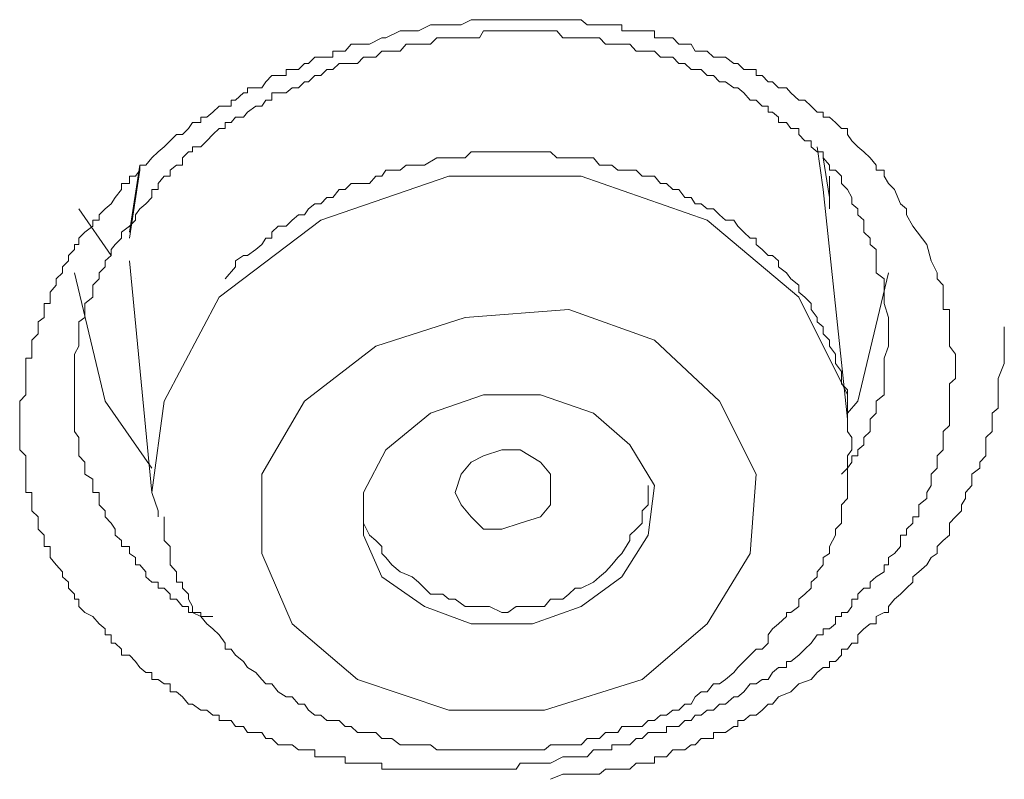
# Model space of a CAD drawing. Units: inches. Extents: x -382 to 729, y -696 to 95.
# Drawn here: x -10 to -6, y -36 to -33 of the extents above; entities that cross this region are included whole.
import ezdxf

# ---------------------------------------------------------------- set-up
doc = ezdxf.new("R2010")
doc.units = ezdxf.units.IN
doc.header["$MEASUREMENT"] = 0
doc.layers.add('图层 1', color=7, linetype='Continuous')

msp = doc.modelspace()

# ---------------------------------------------------------------- linework, layer by layer
at = {"layer": '图层 1', "color": 7, "lineweight": 9}
for points in [[(-6.1015, -33.989), (-6.083, -34.0627), (-6.0554, -34.118), (-6.0554, -34.1456), (-6.0278, -34.1732), (-6.0278, -34.2055), (-6.0278, -34.2285), (-6.0278, -34.2562), (-6.0278, -34.2838), (-6.0001, -34.2838), (-6.0001, -34.3207), (-6.0001, -34.3391), (-6.0001, -34.3621), (-6.0001, -34.3944), (-6.0001, -34.422), (-6.0001, -34.4496), (-5.9725, -34.4865), (-5.9725, -34.5049), (-5.9725, -34.5279), (-5.9725, -34.5648), (-5.9725, -34.597), (-6.0001, -34.6201), (-6.0001, -34.6477), (-6.0001, -34.6708), (-6.0001, -34.6984), (-6.0001, -34.7306), (-6.0001, -34.7537), (-6.0001, -34.7813), (-6.0001, -34.8089), (-6.0278, -34.8366), (-6.0278, -34.8642), (-6.0278, -34.8965), (-6.0278, -34.9195), (-6.0554, -34.9471), (-6.0554, -34.9748), (-6.0554, -35.0024), (-6.083, -35.0301), (-6.083, -35.0531), (-6.083, -35.0807), (-6.1015, -35.113), (-6.1015, -35.1406), (-6.1383, -35.1683), (-6.1383, -35.1959), (-6.1383, -35.2235), (-6.166, -35.2235), (-6.166, -35.2512), (-6.1936, -35.2788), (-6.1936, -35.3065), (-6.2212, -35.3065), (-6.2212, -35.3295), (-6.2212, -35.3571), (-6.2489, -35.3894), (-6.2765, -35.4078), (-6.2765, -35.44), (-6.295, -35.44), (-6.295, -35.4723), (-6.3318, -35.4953), (-6.3594, -35.5184), (-6.3594, -35.546), (-6.3871, -35.546), (-6.4147, -35.5736), (-6.4147, -35.5967), (-6.4424, -35.5967), (-6.4424, -35.6289), (-6.4608, -35.6566), (-6.4884, -35.6566), (-6.4884, -35.675), (-6.5161, -35.675), (-6.5161, -35.7072), (-6.5437, -35.7303), (-6.5713, -35.7303), (-6.5713, -35.7579), (-6.599, -35.7579), (-6.6266, -35.7948), (-6.6543, -35.8224), (-6.6819, -35.85), (-6.7188, -35.8777), (-6.7372, -35.8777), (-6.7372, -35.9053), (-6.774, -35.9053), (-6.8017, -35.9283), (-6.8201, -35.9606), (-6.8477, -35.9606), (-6.8754, -35.979), (-6.903, -35.979), (-6.9307, -36.0159), (-6.9583, -36.0389), (-6.9767, -36.0389), (-7.0136, -36.0712), (-7.0412, -36.0712), (-7.0689, -36.0988), (-7.0965, -36.0988), (-7.1241, -36.1218), (-7.1518, -36.1218), (-7.1702, -36.1449), (-7.1978, -36.1449), (-7.2255, -36.1725), (-7.2531, -36.1725), (-7.2808, -36.1725), (-7.2808, -36.2001), (-7.3084, -36.2001), (-7.336, -36.2001), (-7.3637, -36.2001), (-7.3913, -36.2278), (-7.419, -36.2278), (-7.4466, -36.2554), (-7.4834, -36.2554), (-7.5019, -36.2554), (-7.5295, -36.2554), (-7.5295, -36.2784), (-7.5572, -36.2784), (-7.6124, -36.2784), (-7.6401, -36.3107), (-7.6953, -36.3107), (-7.7506, -36.3107), (-7.8059, -36.3383), (-7.8335, -36.3383), (-7.8888, -36.3383), (-7.9441, -36.3383), (-7.9625, -36.366), (-8.027, -36.366), (-8.0454, -36.366), (-8.0823, -36.366), (-8.1099, -36.366), (-8.1284, -36.366), (-8.1652, -36.366), (-8.1929, -36.366), (-8.2113, -36.366), (-8.2389, -36.366), (-8.2666, -36.366), (-8.2942, -36.366), (-8.3218, -36.366), (-8.3495, -36.366), (-8.3771, -36.366), (-8.4048, -36.366), (-8.4324, -36.366), (-8.46, -36.366), (-8.4877, -36.366), (-8.5245, -36.366), (-8.5522, -36.366), (-8.5706, -36.366), (-8.5706, -36.3383), (-8.5982, -36.3383), (-8.6259, -36.3383), (-8.6535, -36.3383), (-8.6812, -36.3383), (-8.7088, -36.3383), (-8.7364, -36.3383), (-8.7364, -36.3107), (-8.7641, -36.3107), (-8.7917, -36.3107), (-8.8194, -36.3107), (-8.847, -36.3107), (-8.8746, -36.3107), (-8.8746, -36.2784), (-8.9023, -36.2784), (-8.9207, -36.2784), (-8.9483, -36.2784), (-8.976, -36.2554), (-9.0036, -36.2554), (-9.0405, -36.2554), (-9.0681, -36.2278), (-9.0957, -36.2278), (-9.1142, -36.2001), (-9.1418, -36.2001), (-9.1787, -36.2001), (-9.1971, -36.1725), (-9.2339, -36.1725), (-9.2524, -36.1449), (-9.28, -36.1449), (-9.3077, -36.1449), (-9.3077, -36.1218), (-9.3353, -36.1218), (-9.3629, -36.0988), (-9.3906, -36.0988), (-9.4274, -36.0712), (-9.4458, -36.0712), (-9.4735, -36.0389), (-9.5011, -36.0159), (-9.5288, -36.0159), (-9.5288, -35.979), (-9.5564, -35.979), (-9.584, -35.9606), (-9.6117, -35.9606), (-9.6117, -35.9283), (-9.6393, -35.9283), (-9.667, -35.9053), (-9.6854, -35.8777), (-9.713, -35.85), (-9.7499, -35.85), (-9.7499, -35.8224), (-9.7775, -35.7948), (-9.7959, -35.7948), (-9.7959, -35.7579), (-9.8236, -35.7579), (-9.8236, -35.7303), (-9.8512, -35.7072), (-9.8789, -35.675), (-9.9157, -35.6566), (-9.9434, -35.6289), (-9.9434, -35.5967), (-9.9618, -35.5967), (-9.9618, -35.5736), (-9.9894, -35.546), (-9.9894, -35.5184), (-10.0171, -35.4953), (-10.0171, -35.4723), (-10.0447, -35.44), (-10.0723, -35.4078), (-10.0723, -35.3894), (-10.0723, -35.3571), (-10.1, -35.3571), (-10.1, -35.3295), (-10.1, -35.3065), (-10.1276, -35.2788), (-10.1276, -35.2512), (-10.1276, -35.2235), (-10.1553, -35.1959), (-10.1553, -35.1683), (-10.1553, -35.1406), (-10.1553, -35.113), (-10.1829, -35.113), (-10.1829, -35.0807), (-10.1829, -35.0531), (-10.1829, -35.0301), (-10.1829, -35.0024), (-10.1829, -34.9748), (-10.1829, -34.9471), (-10.2105, -34.9195), (-10.2105, -34.8965), (-10.2105, -34.8642), (-10.2105, -34.8366), (-10.2105, -34.8089), (-10.2105, -34.7813), (-10.2105, -34.7537), (-10.2105, -34.7306), (-10.2105, -34.6984), (-10.1829, -34.6708), (-10.1829, -34.6477), (-10.1829, -34.6201), (-10.1829, -34.597), (-10.1829, -34.5648), (-10.1829, -34.5279), (-10.1829, -34.5049), (-10.1553, -34.5049), (-10.1553, -34.4865), (-10.1553, -34.4496), (-10.1553, -34.422), (-10.1276, -34.3944), (-10.1276, -34.3621), (-10.1276, -34.3391), (-10.1, -34.3207), (-10.1, -34.2838), (-10.1, -34.2562), (-10.0723, -34.2562), (-10.0723, -34.2285), (-10.0723, -34.2055), (-10.0447, -34.1732), (-10.0447, -34.1456), (-10.0171, -34.118), (-10.0171, -34.0903), (-9.9894, -34.0627), (-9.9894, -34.0397), (-9.9618, -34.012), (-9.9618, -33.989), (-9.9434, -33.989), (-9.9434, -33.9613), (-9.9157, -33.9337), (-9.8789, -33.9061), (-9.8789, -33.8784), (-9.8512, -33.8784), (-9.8512, -33.8554), (-9.8236, -33.8277), (-9.7959, -33.8047), (-9.7775, -33.7771), (-9.7499, -33.7402), (-9.7499, -33.7126), (-9.713, -33.7126), (-9.713, -33.6803), (-9.6854, -33.6803), (-9.667, -33.6527), (-9.667, -33.6297), (-9.6393, -33.6297), (-9.6117, -33.5974), (-9.584, -33.5698), (-9.5564, -33.5467), (-9.5288, -33.5191), (-9.5011, -33.4915), (-9.4735, -33.4915), (-9.4458, -33.4638), (-9.4274, -33.4362), (-9.3906, -33.4362), (-9.3906, -33.4132), (-9.3629, -33.4132), (-9.3353, -33.3901), (-9.3077, -33.3625), (-9.28, -33.3625), (-9.2524, -33.3625), (-9.2524, -33.3348), (-9.2339, -33.3348), (-9.1971, -33.3026), (-9.1787, -33.3026), (-9.1787, -33.2796), (-9.1418, -33.2796), (-9.1142, -33.2796), (-9.0957, -33.2519), (-9.0681, -33.2243), (-9.0405, -33.2243), (-9.0036, -33.2243), (-9.0036, -33.1966), (-8.976, -33.1966), (-8.9483, -33.1966), (-8.9207, -33.169), (-8.9023, -33.169), (-8.8746, -33.1414), (-8.847, -33.1414), (-8.8194, -33.1414), (-8.7917, -33.1414), (-8.7917, -33.1137), (-8.7641, -33.1137), (-8.7364, -33.1137), (-8.7088, -33.0815), (-8.6535, -33.0815), (-8.6259, -33.0815), (-8.5706, -33.0538), (-8.5522, -33.0538), (-8.4877, -33.0216), (-8.4324, -33.0216), (-8.4048, -33.0216), (-8.3495, -32.994), (-8.2942, -32.994), (-8.2389, -32.994), (-8.2113, -32.994), (-8.1652, -32.9709), (-8.1099, -32.9709), (-8.0823, -32.9709), (-8.0454, -32.9709), (-8.027, -32.9709), (-7.9994, -32.9709), (-7.9625, -32.9709), (-7.9441, -32.9709), (-7.9165, -32.9709), (-7.8888, -32.9709), (-7.852, -32.9709), (-7.8335, -32.9709), (-7.8059, -32.9709), (-7.7783, -32.9709), (-7.7506, -32.9709), (-7.723, -32.9709), (-7.6953, -32.9709), (-7.6677, -32.9709), (-7.6401, -32.994), (-7.6124, -32.994), (-7.5848, -32.994), (-7.5572, -32.994), (-7.5295, -32.994), (-7.5019, -32.994), (-7.4834, -32.994), (-7.4834, -33.0216), (-7.4466, -33.0216), (-7.419, -33.0216), (-7.3913, -33.0216), (-7.3637, -33.0216), (-7.336, -33.0216), (-7.336, -33.0538), (-7.3084, -33.0538), (-7.2808, -33.0538), (-7.2531, -33.0538), (-7.2255, -33.0815), (-7.1978, -33.0815), (-7.1702, -33.0815), (-7.1518, -33.1137), (-7.1241, -33.1137), (-7.0965, -33.1137), (-7.0689, -33.1414), (-7.0412, -33.1414), (-7.0136, -33.1414), (-6.9767, -33.169), (-6.9583, -33.169), (-6.9307, -33.1966), (-6.903, -33.1966), (-6.8754, -33.1966), (-6.8754, -33.2243), (-6.8477, -33.2243), (-6.8201, -33.2519), (-6.8017, -33.2519), (-6.774, -33.2796), (-6.7372, -33.2796), (-6.7188, -33.3026), (-6.6819, -33.3348), (-6.6543, -33.3348), (-6.6266, -33.3625), (-6.599, -33.3901), (-6.5713, -33.3901), (-6.5713, -33.4132), (-6.5437, -33.4132), (-6.5161, -33.4362), (-6.4884, -33.4638), (-6.4608, -33.4638), (-6.4608, -33.4915), (-6.4424, -33.5191), (-6.4147, -33.5467), (-6.3871, -33.5698), (-6.3594, -33.5974), (-6.3318, -33.6297), (-6.3318, -33.6527), (-6.295, -33.6527), (-6.295, -33.6803), (-6.2765, -33.7126), (-6.2489, -33.7402), (-6.2212, -33.8047), (-6.1936, -33.8277), (-6.1936, -33.8554), (-6.166, -33.9061), (-6.1015, -33.989), (-6.1015, -33.989)], [(-6.2765, -34.3621), (-6.2765, -34.3207), (-6.295, -34.2562), (-6.295, -34.2285), (-6.295, -34.2055), (-6.295, -34.1732), (-6.295, -34.1456), (-6.3318, -34.118), (-6.3318, -34.0903), (-6.3318, -34.0627), (-6.3318, -34.0397), (-6.3318, -34.012), (-6.3594, -33.989), (-6.3594, -33.9613), (-6.3871, -33.9337), (-6.3871, -33.9061), (-6.3871, -33.8784), (-6.4147, -33.8554), (-6.4147, -33.8277), (-6.4424, -33.8047), (-6.4424, -33.7771), (-6.4608, -33.7402), (-6.4884, -33.7126), (-6.4884, -33.6803), (-6.5161, -33.6527), (-6.5437, -33.6527), (-6.5437, -33.6297), (-6.5713, -33.5974), (-6.5713, -33.5698), (-6.599, -33.5698), (-6.6266, -33.5467), (-6.6266, -33.5191), (-6.6543, -33.5191), (-6.6819, -33.4915), (-6.6819, -33.4638), (-6.7188, -33.4638), (-6.7372, -33.4362), (-6.774, -33.4362), (-6.774, -33.4132), (-6.8017, -33.3901), (-6.8201, -33.3901), (-6.8201, -33.3625), (-6.8477, -33.3625), (-6.8754, -33.3348), (-6.903, -33.3348), (-6.9307, -33.3026), (-6.9583, -33.2796), (-6.9767, -33.2796), (-7.0136, -33.2519), (-7.0412, -33.2519), (-7.0689, -33.2243), (-7.0965, -33.2243), (-7.1241, -33.1966), (-7.1518, -33.1966), (-7.1702, -33.1966), (-7.1978, -33.169), (-7.2255, -33.169), (-7.2531, -33.1414), (-7.2808, -33.1414), (-7.3084, -33.1414), (-7.336, -33.1137), (-7.3637, -33.1137), (-7.3913, -33.1137), (-7.419, -33.1137), (-7.4466, -33.0815), (-7.4834, -33.0815), (-7.5019, -33.0815), (-7.5295, -33.0815), (-7.5572, -33.0815), (-7.5848, -33.0538), (-7.6124, -33.0538), (-7.6401, -33.0538), (-7.6677, -33.0538), (-7.6953, -33.0538), (-7.723, -33.0538), (-7.7506, -33.0538), (-7.7783, -33.0216), (-7.8059, -33.0216), (-7.8335, -33.0216), (-7.852, -33.0216), (-7.8888, -33.0216), (-7.9165, -33.0216), (-7.9441, -33.0216), (-7.9625, -33.0216), (-7.9994, -33.0216), (-8.027, -33.0216), (-8.0454, -33.0216), (-8.0823, -33.0216), (-8.1099, -33.0216), (-8.1284, -33.0538), (-8.1652, -33.0538), (-8.1929, -33.0538), (-8.2113, -33.0538), (-8.2389, -33.0538), (-8.2666, -33.0538), (-8.2942, -33.0538), (-8.3218, -33.0538), (-8.3495, -33.0815), (-8.3771, -33.0815), (-8.4048, -33.0815), (-8.4324, -33.0815), (-8.46, -33.0815), (-8.4877, -33.1137), (-8.5245, -33.1137), (-8.5522, -33.1137), (-8.5706, -33.1137), (-8.5982, -33.1414), (-8.6259, -33.1414), (-8.6535, -33.1414), (-8.6812, -33.169), (-8.7088, -33.169), (-8.7364, -33.169), (-8.7641, -33.169), (-8.7917, -33.1966), (-8.8194, -33.1966), (-8.847, -33.2243), (-8.8746, -33.2243), (-8.9023, -33.2519), (-8.9207, -33.2519), (-8.9483, -33.2796), (-8.976, -33.2796), (-9.0036, -33.3026), (-9.0405, -33.3026), (-9.0681, -33.3026), (-9.0681, -33.3348), (-9.0957, -33.3348), (-9.1142, -33.3625), (-9.1418, -33.3625), (-9.1787, -33.3901), (-9.1971, -33.4132), (-9.2339, -33.4132), (-9.2524, -33.4362), (-9.28, -33.4362), (-9.28, -33.4638), (-9.3077, -33.4638), (-9.3353, -33.4915), (-9.3629, -33.5191), (-9.3906, -33.5467), (-9.4274, -33.5467), (-9.4274, -33.5698), (-9.4458, -33.5698), (-9.4735, -33.5974), (-9.4735, -33.6297), (-9.5011, -33.6297), (-9.5288, -33.6527), (-9.5288, -33.6803), (-9.5564, -33.6803), (-9.584, -33.7126), (-9.584, -33.7402), (-9.6117, -33.7402), (-9.6117, -33.7771), (-9.6393, -33.8047), (-9.667, -33.8277), (-9.6854, -33.8554), (-9.6854, -33.8784), (-9.713, -33.9061), (-9.7499, -33.9337), (-9.7499, -33.9613), (-9.7775, -33.989), (-9.7959, -34.012), (-9.7959, -34.0397), (-9.8236, -34.0627), (-9.8236, -34.0903), (-9.8512, -34.118), (-9.8512, -34.1456), (-9.8789, -34.1732), (-9.8789, -34.2055), (-9.8789, -34.2285), (-9.9157, -34.2562), (-9.9157, -34.2838), (-9.9157, -34.3207), (-9.9434, -34.3391), (-9.9434, -34.3621), (-9.9434, -34.3944), (-9.9434, -34.422), (-9.9434, -34.4496), (-9.9618, -34.4865), (-9.9618, -34.5049), (-9.9618, -34.5279), (-9.9618, -34.5648), (-9.9618, -34.597), (-9.9618, -34.6201), (-9.9618, -34.6477), (-9.9618, -34.6708), (-9.9618, -34.6984), (-9.9618, -34.7306), (-9.9618, -34.7537), (-9.9618, -34.7813), (-9.9618, -34.8089), (-9.9618, -34.8366), (-9.9434, -34.8642), (-9.9434, -34.8965), (-9.9434, -34.9195), (-9.9434, -34.9471), (-9.9157, -34.9748), (-9.9157, -35.0024), (-9.9157, -35.0301), (-9.8789, -35.0531), (-9.8789, -35.0807), (-9.8789, -35.113), (-9.8512, -35.113), (-9.8512, -35.1406), (-9.8512, -35.1683), (-9.8236, -35.1959), (-9.8236, -35.2235), (-9.7959, -35.2512), (-9.7775, -35.2788), (-9.7775, -35.3065), (-9.7499, -35.3295), (-9.7499, -35.3571), (-9.713, -35.3571), (-9.713, -35.3894), (-9.6854, -35.4078), (-9.6854, -35.44), (-9.667, -35.44), (-9.6393, -35.4723), (-9.6393, -35.4953), (-9.6117, -35.5184), (-9.584, -35.5184), (-9.584, -35.546), (-9.5564, -35.546), (-9.5288, -35.5736), (-9.5288, -35.5967), (-9.5011, -35.5967), (-9.4735, -35.6289), (-9.4458, -35.6289), (-9.4458, -35.6566), (-9.4274, -35.6566), (-9.3906, -35.675), (-9.3629, -35.675), (-9.3353, -35.675)], [(-9.5564, -35.2235), (-9.5564, -35.2512), (-9.5564, -35.3065), (-9.5564, -35.3295), (-9.5288, -35.3571), (-9.5288, -35.3894), (-9.5288, -35.4078), (-9.5288, -35.44), (-9.5011, -35.4723), (-9.5011, -35.4953), (-9.5011, -35.5184), (-9.4735, -35.5184), (-9.4735, -35.546), (-9.4458, -35.5736), (-9.4458, -35.5967), (-9.4274, -35.6289), (-9.4274, -35.6566), (-9.3906, -35.6566), (-9.3906, -35.675), (-9.3629, -35.7072), (-9.3353, -35.7303), (-9.3077, -35.7579), (-9.28, -35.7948), (-9.28, -35.8224), (-9.2524, -35.8224), (-9.2339, -35.85), (-9.1971, -35.8777), (-9.1787, -35.9053), (-9.1418, -35.9283), (-9.1142, -35.9606), (-9.0957, -35.979), (-9.0681, -35.979), (-9.0405, -36.0159), (-9.0036, -36.0389), (-8.976, -36.0389), (-8.9483, -36.0712), (-8.9207, -36.0712), (-8.9023, -36.0988), (-8.8746, -36.1218), (-8.847, -36.1218), (-8.8194, -36.1449), (-8.7917, -36.1449), (-8.7641, -36.1449), (-8.7364, -36.1725), (-8.7088, -36.1725), (-8.6812, -36.2001), (-8.6259, -36.2001), (-8.5982, -36.2001), (-8.5706, -36.2278), (-8.5522, -36.2278), (-8.5245, -36.2278), (-8.4877, -36.2554), (-8.46, -36.2554), (-8.4324, -36.2554), (-8.4048, -36.2554), (-8.3495, -36.2554), (-8.3218, -36.2784), (-8.2942, -36.2784), (-8.2666, -36.2784), (-8.2389, -36.2784), (-8.2113, -36.2784), (-8.1929, -36.2784), (-8.1284, -36.2784), (-8.1099, -36.2784), (-8.0823, -36.2784), (-8.0454, -36.2784), (-8.027, -36.2784), (-7.9994, -36.2784), (-7.9441, -36.2784), (-7.9165, -36.2784), (-7.8888, -36.2784), (-7.852, -36.2784), (-7.8335, -36.2784), (-7.8059, -36.2554), (-7.7783, -36.2554), (-7.7506, -36.2554), (-7.6953, -36.2554), (-7.6677, -36.2554), (-7.6401, -36.2278), (-7.6124, -36.2278), (-7.5848, -36.2278), (-7.5572, -36.2001), (-7.5295, -36.2001), (-7.5019, -36.2001), (-7.4834, -36.1725), (-7.419, -36.1725), (-7.3913, -36.1725), (-7.3637, -36.1449), (-7.336, -36.1449), (-7.3084, -36.1218), (-7.2808, -36.1218), (-7.2531, -36.0988), (-7.2255, -36.0988), (-7.1978, -36.0712), (-7.1702, -36.0712), (-7.1518, -36.0389), (-7.1241, -36.0159), (-7.0965, -36.0159), (-7.0689, -35.979), (-7.0412, -35.979), (-7.0136, -35.9606), (-6.9767, -35.9283), (-6.9583, -35.9053), (-6.9307, -35.8777), (-6.903, -35.85), (-6.8754, -35.8224), (-6.8477, -35.8224), (-6.8201, -35.7948), (-6.8201, -35.7579), (-6.8017, -35.7303), (-6.774, -35.7072), (-6.7372, -35.675), (-6.7372, -35.6566), (-6.7188, -35.6566), (-6.6819, -35.6289), (-6.6819, -35.5967), (-6.6543, -35.5736), (-6.6266, -35.546), (-6.6266, -35.5184), (-6.599, -35.4953), (-6.599, -35.4723), (-6.5713, -35.44), (-6.5713, -35.4078), (-6.5437, -35.3894), (-6.5437, -35.3571), (-6.5161, -35.3065), (-6.5161, -35.2788), (-6.4884, -35.2512), (-6.4884, -35.2235), (-6.4884, -35.1959), (-6.4884, -35.1683), (-6.4608, -35.1406), (-6.4608, -35.113), (-6.4608, -35.0807), (-6.4608, -35.0531), (-6.4608, -35.0301), (-6.4608, -35.0024), (-6.4608, -34.9748), (-6.4608, -34.9471), (-6.4424, -34.9195), (-6.4424, -34.8965), (-6.4424, -34.8642), (-6.4608, -34.8366), (-6.4608, -34.8089), (-6.4608, -34.7813), (-6.4608, -34.7537), (-6.4608, -34.7306), (-6.4608, -34.6984), (-6.4608, -34.6708), (-6.4608, -34.6477), (-6.4884, -34.6201), (-6.4884, -34.597), (-6.4884, -34.5648), (-6.5161, -34.5279), (-6.5161, -34.5049), (-6.5161, -34.4865), (-6.5437, -34.4496), (-6.5437, -34.422), (-6.5713, -34.3944), (-6.5713, -34.3621), (-6.599, -34.3391), (-6.599, -34.3207), (-6.6266, -34.2838), (-6.6266, -34.2562), (-6.6543, -34.2285), (-6.6819, -34.2055), (-6.6819, -34.1732), (-6.7188, -34.1456), (-6.7372, -34.118), (-6.774, -34.0903), (-6.774, -34.0627), (-6.8017, -34.0397), (-6.8201, -34.0397), (-6.8477, -34.012), (-6.8754, -33.989), (-6.8754, -33.9613), (-6.903, -33.9613), (-6.9307, -33.9337), (-6.9583, -33.9061), (-6.9767, -33.8784), (-7.0136, -33.8784), (-7.0412, -33.8554), (-7.0689, -33.8277), (-7.0965, -33.8277), (-7.1241, -33.8047), (-7.1518, -33.8047), (-7.1702, -33.7771), (-7.1978, -33.7771), (-7.2255, -33.7402), (-7.2531, -33.7402), (-7.2808, -33.7126), (-7.3084, -33.7126), (-7.336, -33.6803), (-7.3637, -33.6803), (-7.3913, -33.6803), (-7.419, -33.6527), (-7.4834, -33.6527), (-7.5019, -33.6527), (-7.5295, -33.6297), (-7.5572, -33.6297), (-7.5848, -33.6297), (-7.6124, -33.5974), (-7.6401, -33.5974), (-7.6677, -33.5974), (-7.723, -33.5974), (-7.7506, -33.5974), (-7.7783, -33.5974), (-7.8059, -33.5698), (-7.8335, -33.5698), (-7.852, -33.5698), (-7.8888, -33.5698), (-7.9441, -33.5698), (-7.9625, -33.5698), (-7.9994, -33.5698), (-8.027, -33.5698), (-8.0454, -33.5698), (-8.0823, -33.5698), (-8.1099, -33.5698), (-8.1652, -33.5698), (-8.1929, -33.5974), (-8.2113, -33.5974), (-8.2389, -33.5974), (-8.2666, -33.5974), (-8.2942, -33.5974), (-8.3218, -33.5974), (-8.3771, -33.6297), (-8.4048, -33.6297), (-8.4324, -33.6297), (-8.46, -33.6297), (-8.4877, -33.6527), (-8.5245, -33.6527), (-8.5522, -33.6527), (-8.5706, -33.6803), (-8.5982, -33.6803), (-8.6259, -33.7126), (-8.6812, -33.7126), (-8.7088, -33.7126), (-8.7364, -33.7402), (-8.7641, -33.7402), (-8.7917, -33.7771), (-8.8194, -33.7771), (-8.847, -33.8047), (-8.8746, -33.8047), (-8.9023, -33.8277), (-8.9207, -33.8554), (-8.9483, -33.8554), (-8.976, -33.8784), (-9.0036, -33.9061), (-9.0405, -33.9061), (-9.0681, -33.9337), (-9.0681, -33.9613), (-9.0957, -33.9613), (-9.1142, -33.989), (-9.1418, -34.012), (-9.1787, -34.0397), (-9.1971, -34.0397), (-9.2339, -34.0627), (-9.2339, -34.0903), (-9.28, -34.1456)], [(-6.5713, -33.7402), (-6.599, -33.5467)], [(-6.5713, -33.5974), (-6.5437, -33.7771)], [(-9.713, -33.9337), (-9.667, -33.6297)], [(-9.667, -33.6527), (-9.713, -33.9613)], [(-6.4608, -34.7813), (-6.4608, -34.6708), (-6.6819, -34.2285), (-7.0965, -33.8784), (-7.6677, -33.6803), (-8.2666, -33.6803), (-8.847, -33.8784), (-9.3077, -34.2285)], [(-6.5437, -33.8277), (-6.5437, -33.6803)], [(-6.4608, -34.7813), (-6.5713, -33.7402)], [(-9.7959, -34.0397), (-9.9434, -33.8277)], [(-9.713, -34.0627), (-9.6117, -35.113)], [(-9.6117, -35.0024), (-9.8236, -34.6984), (-9.9618, -34.118)], [(-9.6854, -34.1456), (-9.6854, -34.1456)], [(-6.2765, -34.118), (-6.4147, -34.6984), (-6.4608, -34.7537)], [(-9.3077, -34.2285), (-9.5564, -34.6984), (-9.6117, -35.113)], [(-8.5982, -34.4496), (-8.9207, -34.6984), (-9.1142, -35.0301), (-9.1142, -35.3894), (-8.976, -35.7072), (-8.6812, -35.9606), (-8.2666, -36.0988), (-7.8335, -36.0988), (-7.3913, -35.9606), (-7.0965, -35.7072), (-6.903, -35.3894), (-6.8754, -35.0301), (-7.0412, -34.6984), (-7.336, -34.422), (-7.723, -34.2838), (-8.1929, -34.3207), (-8.5982, -34.4496), (-8.5982, -34.4496)], [(-7.8059, -36.412), (-7.7506, -36.389), (-7.723, -36.389), (-7.6677, -36.389), (-7.6124, -36.389), (-7.5848, -36.389), (-7.5572, -36.366), (-7.5295, -36.366), (-7.5019, -36.366), (-7.4834, -36.366), (-7.4466, -36.366), (-7.419, -36.3383), (-7.3913, -36.3383), (-7.3637, -36.3383), (-7.336, -36.3383), (-7.336, -36.3107), (-7.3084, -36.3107), (-7.2808, -36.3107), (-7.2531, -36.2784), (-7.2255, -36.2784), (-7.1978, -36.2784), (-7.1702, -36.2554), (-7.1518, -36.2554), (-7.1241, -36.2278), (-7.0965, -36.2278), (-7.0689, -36.2278), (-7.0689, -36.2001), (-7.0412, -36.2001), (-7.0136, -36.2001), (-6.9767, -36.1725), (-6.9583, -36.1725), (-6.9583, -36.1449), (-6.9307, -36.1449), (-6.903, -36.1218), (-6.8754, -36.1218), (-6.8477, -36.0988), (-6.8201, -36.0712), (-6.8017, -36.0712), (-6.774, -36.0389), (-6.7188, -36.0159), (-6.6819, -35.979), (-6.6266, -35.9606), (-6.599, -35.9283), (-6.5713, -35.9053), (-6.5437, -35.9053), (-6.5437, -35.8777), (-6.5161, -35.8777), (-6.4884, -35.85), (-6.4884, -35.8224), (-6.4608, -35.8224), (-6.4424, -35.7948), (-6.4147, -35.7948), (-6.4147, -35.7579), (-6.3871, -35.7303), (-6.3594, -35.7072), (-6.3318, -35.7072), (-6.3318, -35.675), (-6.295, -35.6566), (-6.2765, -35.6566), (-6.2765, -35.6289), (-6.2489, -35.5967), (-6.2212, -35.5736), (-6.1936, -35.546), (-6.166, -35.5184), (-6.166, -35.4953), (-6.1383, -35.4723), (-6.1015, -35.44), (-6.083, -35.4078), (-6.0554, -35.3894), (-6.0554, -35.3571), (-6.0278, -35.3295), (-6.0001, -35.3065), (-6.0001, -35.2788), (-6.0001, -35.2512), (-5.9725, -35.2235), (-5.9449, -35.1959), (-5.9449, -35.1683), (-5.9264, -35.1406), (-5.9264, -35.113), (-5.8988, -35.0807), (-5.8988, -35.0531), (-5.8988, -35.0301), (-5.8619, -35.0024), (-5.8619, -34.9748), (-5.8343, -34.9471), (-5.8343, -34.9195), (-5.8343, -34.8965), (-5.8343, -34.8642), (-5.8067, -34.8366), (-5.8067, -34.8089), (-5.8067, -34.7813), (-5.8067, -34.7537), (-5.779, -34.7306), (-5.779, -34.6984), (-5.779, -34.6708), (-5.779, -34.6477), (-5.779, -34.6201), (-5.779, -34.597), (-5.7514, -34.5279), (-5.7514, -34.4865), (-5.7514, -34.3621)], [(-6.4884, -35.0301), (-6.4608, -35.0024), (-6.4424, -34.9748), (-6.4424, -34.9471), (-6.4147, -34.9471), (-6.4147, -34.9195), (-6.3871, -34.8965), (-6.3871, -34.8642), (-6.3594, -34.8366), (-6.3594, -34.8089), (-6.3594, -34.7813), (-6.3318, -34.7537), (-6.3318, -34.7306), (-6.3318, -34.6984), (-6.295, -34.6708), (-6.295, -34.6477), (-6.295, -34.6201), (-6.295, -34.597), (-6.295, -34.5648), (-6.295, -34.5279), (-6.295, -34.5049), (-6.2765, -34.4496), (-6.2765, -34.422), (-6.2765, -34.3621)], [(-8.3495, -34.7537), (-8.5522, -34.9195), (-8.6535, -35.113), (-8.6535, -35.3065), (-8.5706, -35.4953), (-8.3771, -35.6289), (-8.1652, -35.7072), (-7.8888, -35.7072), (-7.6677, -35.6289), (-7.4834, -35.4953), (-7.3637, -35.3065), (-7.336, -35.0807), (-7.4466, -34.8965), (-7.6124, -34.7537), (-7.852, -34.6708), (-8.1099, -34.6708), (-8.3495, -34.7537), (-8.3495, -34.7537)], [(-8.2113, -35.1683), (-8.2389, -35.113), (-8.2113, -35.0301), (-8.1652, -34.9748), (-8.1099, -34.9471), (-8.027, -34.9195), (-7.9441, -34.9195), (-7.852, -34.9748), (-7.8059, -35.0301), (-7.8059, -35.0807), (-7.8059, -35.1683), (-7.852, -35.2235), (-7.9441, -35.2512), (-8.027, -35.2788), (-8.1099, -35.2788), (-8.1652, -35.2235), (-8.2113, -35.1683), (-8.2113, -35.1683)], [(-8.6535, -35.2235), (-8.6535, -35.2512), (-8.6259, -35.3065), (-8.5982, -35.3295), (-8.5706, -35.3571), (-8.5706, -35.3894), (-8.5522, -35.4078), (-8.5245, -35.44), (-8.4877, -35.4723), (-8.4324, -35.4953), (-8.4048, -35.5184), (-8.3771, -35.546), (-8.3495, -35.5736), (-8.2942, -35.5736), (-8.2666, -35.5967), (-8.2389, -35.5967), (-8.1929, -35.6289), (-8.1652, -35.6289), (-8.1099, -35.6289), (-8.0823, -35.6289), (-8.027, -35.6566), (-7.9994, -35.6566), (-7.9625, -35.6289), (-7.9165, -35.6289), (-7.8888, -35.6289), (-7.8335, -35.6289), (-7.8059, -35.5967), (-7.7506, -35.5967), (-7.723, -35.5736), (-7.6953, -35.546), (-7.6677, -35.546), (-7.6124, -35.5184), (-7.5848, -35.4953), (-7.5572, -35.4723), (-7.5295, -35.44), (-7.5019, -35.4078), (-7.4834, -35.3894), (-7.4466, -35.3295), (-7.4466, -35.3065), (-7.419, -35.2788), (-7.3913, -35.2512), (-7.3913, -35.1959), (-7.3637, -35.1683), (-7.3637, -35.113), (-7.3637, -35.0807)], [(-9.6117, -35.113), (-9.584, -35.1959), (-9.584, -35.2235)]]:
    msp.add_lwpolyline(points, dxfattribs=at)

doc.saveas('drawing.dxf')
